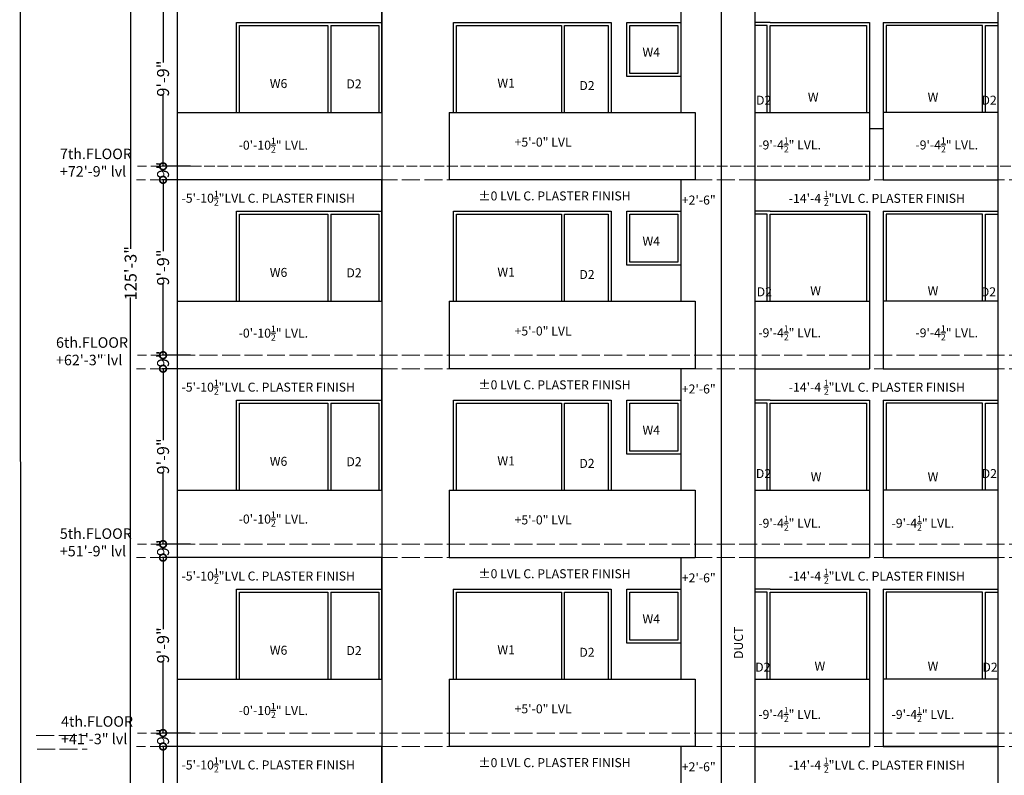
# Model space of a CAD drawing. Units: inches. Extents: x 17961 to 1320313, y -521103 to -249995.
# Drawn here: x 647030 to 647687, y -253951 to -253447 of the extents above; entities that cross this region are included whole.
import ezdxf

# ---------------------------------------------------------------- set-up
doc = ezdxf.new("R2010")
doc.units = ezdxf.units.IN
doc.header["$LTSCALE"] = 200
doc.header["$MEASUREMENT"] = 0
doc.linetypes.add('ACAD_ISO02W100', pattern=[15, 12, -3])
doc.linetypes.add('ACAD_ISO03W100', pattern=[30, 12, -18])
for name, color, linetype, lineweight in [('DIM', 7, 'Continuous', 25), ('fixtures', 7, 'Continuous', 13), ('Sewer', 1, 'Continuous', 25), ('TXT', 150, 'Continuous', 13)]:
    doc.layers.add(name, color=color, linetype=linetype, lineweight=lineweight)
doc.layers.add('Layer3', color=7, linetype='Continuous')
doc.styles.add('arial', font='verdana.TTF', dxfattribs={"height": 9})
doc.styles.add('DETAIL', font='TIMES.TTF', dxfattribs={"height": 8})
doc.styles.get("Standard").update_dxf_attribs({"font": 'verdana.TTF'})
doc.dimstyles.new('OUTER DIM', dxfattribs={"dimtxt": 132, "dimasz": 9, "dimexe": 0.5, "dimexo": 0.5, "dimgap": 0.09, "dimtad": 0, "dimdec": 1, "dimzin": 0, "dimdsep": 46, "dimlunit": 4, "dimtxsty": 'DETAIL', "dimblk": 'DOTSMALL', "dimcen": 84, "dimclrd": 256, "dimclre": 256, "dimclrt": 256, "dimadec": 0, "dimazin": 0, "dimtfac": 1, "dimtdec": 1, "dimtofl": 0, "dimtmove": 0, "dimatfit": 3, "dimfxl": 0, "dimtolj": 1, "dimtzin": 0, "dimlwd": -1, "dimlwe": -1, "dimarcsym": 0})

# ---------------------------------------------------------------- blocks, each defined once
blk = doc.blocks.new('_DotSmall')
at = {"color": 0, "linetype": 'ByBlock', "const_width": 0.5}
blk.add_lwpolyline([(-0.0625, 0, 1), (0.0625, 0, 1)], format="xyb", close=True, dxfattribs=at)
blk = doc.blocks.new('*D121')
at = {"layer": 'Defpoints', "color": 0}
for p in [(647125.92, -253932.01), (647192.81, -253932.01), (647144.81, -254049.01)]:
    blk.add_point(p, dxfattribs=at)
at = {"layer": 'DIM'}
for p, q in [((647192.31, -253932.01), (647125.42, -253932.01)), ((647125.92, -253932.01), (647125.92, -253979.7)), ((647125.92, -254049.01), (647125.92, -254001.32)), ((647144.31, -254049.01), (647125.42, -254049.01))]:
    blk.add_line(p, q, dxfattribs=at)
at = {"layer": 'DIM', "xscale": 9, "yscale": 9, "zscale": 9}
for p, rotation in [((647125.92, -253932.01), 90), ((647125.92, -254049.01), 270)]:
    blk.add_blockref('_DotSmall', p, dxfattribs=dict(at, rotation=rotation))
at = {"layer": 'DIM', "lineweight": 13, "insert": (647125.92, -253990.51), "char_height": 8, "attachment_point": 5, "rotation": 90, "style": 'DETAIL'}
blk.add_mtext('\\A1;9\'-9"', dxfattribs=at)
blk = doc.blocks.new('*D122')
at = {"layer": 'Defpoints', "color": 0}
for p in [(647125.92, -253923.01), (647144.81, -253923.01), (647144.81, -253932.01)]:
    blk.add_point(p, dxfattribs=at)
at = {"layer": 'DIM'}
for p, q in [((647125.92, -253923.01), (647125.92, -253914.01)), ((647144.31, -253923.01), (647125.42, -253923.01)), ((647144.31, -253932.01), (647125.42, -253932.01)), ((647125.92, -253932.01), (647125.92, -253941.01))]:
    blk.add_line(p, q, dxfattribs=at)
at = {"layer": 'DIM', "xscale": 9, "yscale": 9, "zscale": 9}
for p, rotation in [((647125.92, -253923.01), 270), ((647125.92, -253932.01), 90)]:
    blk.add_blockref('_DotSmall', p, dxfattribs=dict(at, rotation=rotation))
at = {"layer": 'DIM', "lineweight": 13, "insert": (647125.92, -253925.52), "char_height": 8, "attachment_point": 5, "rotation": 90, "style": 'DETAIL'}
blk.add_mtext('\\A1;9"', dxfattribs=at)
blk = doc.blocks.new('*D123')
at = {"layer": 'Defpoints', "color": 0}
for p in [(647125.92, -253806.01), (647144.81, -253806.01), (647144.81, -253923.01)]:
    blk.add_point(p, dxfattribs=at)
at = {"layer": 'DIM'}
for p, q in [((647144.31, -253806.01), (647125.42, -253806.01)), ((647125.92, -253806.01), (647125.92, -253853.7)), ((647125.92, -253923.01), (647125.92, -253875.32)), ((647144.31, -253923.01), (647125.42, -253923.01))]:
    blk.add_line(p, q, dxfattribs=at)
at = {"layer": 'DIM', "xscale": 9, "yscale": 9, "zscale": 9}
for p, rotation in [((647125.92, -253806.01), 90), ((647125.92, -253923.01), 270)]:
    blk.add_blockref('_DotSmall', p, dxfattribs=dict(at, rotation=rotation))
at = {"layer": 'DIM', "lineweight": 13, "insert": (647125.92, -253864.51), "char_height": 8, "attachment_point": 5, "rotation": 90, "style": 'DETAIL'}
blk.add_mtext('\\A1;9\'-9"', dxfattribs=at)
blk = doc.blocks.new('*D124')
at = {"layer": 'Defpoints', "color": 0}
for p in [(647125.92, -253797.01), (647144.81, -253797.01), (647144.81, -253806.01)]:
    blk.add_point(p, dxfattribs=at)
at = {"layer": 'DIM'}
for p, q in [((647125.92, -253797.01), (647125.92, -253788.01)), ((647144.31, -253797.01), (647125.42, -253797.01)), ((647144.31, -253806.01), (647125.42, -253806.01)), ((647125.92, -253806.01), (647125.92, -253815.01))]:
    blk.add_line(p, q, dxfattribs=at)
at = {"layer": 'DIM', "xscale": 9, "yscale": 9, "zscale": 9}
for p, rotation in [((647125.92, -253797.01), 270), ((647125.92, -253806.01), 90)]:
    blk.add_blockref('_DotSmall', p, dxfattribs=dict(at, rotation=rotation))
at = {"layer": 'DIM', "lineweight": 13, "insert": (647125.92, -253799.52), "char_height": 8, "attachment_point": 5, "rotation": 90, "style": 'DETAIL'}
blk.add_mtext('\\A1;9"', dxfattribs=at)
blk = doc.blocks.new('*D125')
at = {"layer": 'Defpoints', "color": 0}
for p in [(647125.92, -253680.01), (647192.81, -253680.01), (647144.81, -253797.01)]:
    blk.add_point(p, dxfattribs=at)
at = {"layer": 'DIM'}
for p, q in [((647192.31, -253680.01), (647125.42, -253680.01)), ((647125.92, -253680.01), (647125.92, -253727.7)), ((647125.92, -253797.01), (647125.92, -253749.32)), ((647144.31, -253797.01), (647125.42, -253797.01))]:
    blk.add_line(p, q, dxfattribs=at)
at = {"layer": 'DIM', "xscale": 9, "yscale": 9, "zscale": 9}
for p, rotation in [((647125.92, -253680.01), 90), ((647125.92, -253797.01), 270)]:
    blk.add_blockref('_DotSmall', p, dxfattribs=dict(at, rotation=rotation))
at = {"layer": 'DIM', "lineweight": 13, "insert": (647125.92, -253738.51), "char_height": 8, "attachment_point": 5, "rotation": 90, "style": 'DETAIL'}
blk.add_mtext('\\A1;9\'-9"', dxfattribs=at)
blk = doc.blocks.new('*D126')
at = {"layer": 'Defpoints', "color": 0}
for p in [(647125.92, -253671.01), (647144.81, -253671.01), (647144.81, -253680.01)]:
    blk.add_point(p, dxfattribs=at)
at = {"layer": 'DIM'}
for p, q in [((647125.92, -253671.01), (647125.92, -253662.01)), ((647144.31, -253671.01), (647125.42, -253671.01)), ((647144.31, -253680.01), (647125.42, -253680.01)), ((647125.92, -253680.01), (647125.92, -253689.01))]:
    blk.add_line(p, q, dxfattribs=at)
at = {"layer": 'DIM', "xscale": 9, "yscale": 9, "zscale": 9}
for p, rotation in [((647125.92, -253671.01), 270), ((647125.92, -253680.01), 90)]:
    blk.add_blockref('_DotSmall', p, dxfattribs=dict(at, rotation=rotation))
at = {"layer": 'DIM', "lineweight": 13, "insert": (647125.92, -253673.52), "char_height": 8, "attachment_point": 5, "rotation": 90, "style": 'DETAIL'}
blk.add_mtext('\\A1;9"', dxfattribs=at)
blk = doc.blocks.new('*D127')
at = {"layer": 'Defpoints', "color": 0}
for p in [(647125.92, -253554.01), (647192.81, -253554.01), (647144.81, -253671.01)]:
    blk.add_point(p, dxfattribs=at)
at = {"layer": 'DIM'}
for p, q in [((647192.31, -253554.01), (647125.42, -253554.01)), ((647125.92, -253554.01), (647125.92, -253601.7)), ((647125.92, -253671.01), (647125.92, -253623.32)), ((647144.31, -253671.01), (647125.42, -253671.01))]:
    blk.add_line(p, q, dxfattribs=at)
at = {"layer": 'DIM', "xscale": 9, "yscale": 9, "zscale": 9}
for p, rotation in [((647125.92, -253554.01), 90), ((647125.92, -253671.01), 270)]:
    blk.add_blockref('_DotSmall', p, dxfattribs=dict(at, rotation=rotation))
at = {"layer": 'DIM', "lineweight": 13, "insert": (647125.92, -253612.51), "char_height": 8, "attachment_point": 5, "rotation": 90, "style": 'DETAIL'}
blk.add_mtext('\\A1;9\'-9"', dxfattribs=at)
blk = doc.blocks.new('*D128')
at = {"layer": 'Defpoints', "color": 0}
for p in [(647125.92, -253545.01), (647144.81, -253545.01), (647144.81, -253554.01)]:
    blk.add_point(p, dxfattribs=at)
at = {"layer": 'DIM'}
for p, q in [((647125.92, -253545.01), (647125.92, -253536.01)), ((647144.31, -253545.01), (647125.42, -253545.01)), ((647144.31, -253554.01), (647125.42, -253554.01)), ((647125.92, -253554.01), (647125.92, -253563.01))]:
    blk.add_line(p, q, dxfattribs=at)
at = {"layer": 'DIM', "xscale": 9, "yscale": 9, "zscale": 9}
for p, rotation in [((647125.92, -253545.01), 270), ((647125.92, -253554.01), 90)]:
    blk.add_blockref('_DotSmall', p, dxfattribs=dict(at, rotation=rotation))
at = {"layer": 'DIM', "lineweight": 13, "insert": (647125.92, -253547.52), "char_height": 8, "attachment_point": 5, "rotation": 90, "style": 'DETAIL'}
blk.add_mtext('\\A1;9"', dxfattribs=at)
blk = doc.blocks.new('*D129')
at = {"layer": 'Defpoints', "color": 0}
for p in [(647125.92, -253428.01), (647144.81, -253428.01), (647144.81, -253545.01)]:
    blk.add_point(p, dxfattribs=at)
at = {"layer": 'DIM'}
for p, q in [((647144.31, -253428.01), (647125.42, -253428.01)), ((647125.92, -253428.01), (647125.92, -253475.7)), ((647125.92, -253545.01), (647125.92, -253497.32)), ((647144.31, -253545.01), (647125.42, -253545.01))]:
    blk.add_line(p, q, dxfattribs=at)
at = {"layer": 'DIM', "xscale": 9, "yscale": 9, "zscale": 9}
for p, rotation in [((647125.92, -253428.01), 90), ((647125.92, -253545.01), 270)]:
    blk.add_blockref('_DotSmall', p, dxfattribs=dict(at, rotation=rotation))
at = {"layer": 'DIM', "lineweight": 13, "insert": (647125.92, -253486.51), "char_height": 8, "attachment_point": 5, "rotation": 90, "style": 'DETAIL'}
blk.add_mtext('\\A1;9\'-9"', dxfattribs=at)
blk = doc.blocks.new('*D197')
at = {"layer": 'Defpoints', "color": 0, "linetype": 'ByBlock', "ltscale": 0.4}
for p in [(647137.51, -252915.01), (647104.31, -254418.01), (647149.52, -254418.01)]:
    blk.add_point(p, dxfattribs=at)
at = {"layer": 'DIM', "linetype": 'ByBlock', "ltscale": 0.4}
for p, q in [((647137.01, -252915.01), (647103.81, -252915.01)), ((647104.31, -252915.01), (647104.31, -253600.04)), ((647104.31, -254418.01), (647104.31, -253632.56)), ((647149.02, -254418.01), (647103.81, -254418.01))]:
    blk.add_line(p, q, dxfattribs=at)
at = {"layer": 'DIM', "linetype": 'ByBlock', "ltscale": 0.4, "xscale": 9, "yscale": 9, "zscale": 9}
for p, rotation in [((647104.31, -252915.01), 90), ((647104.31, -254418.01), 270)]:
    blk.add_blockref('_DotSmall', p, dxfattribs=dict(at, rotation=rotation))
at = {"layer": 'DIM', "linetype": 'ByBlock', "ltscale": 0.4, "insert": (647104.31, -253616.3), "char_height": 8, "attachment_point": 5, "rotation": 90, "style": 'DETAIL'}
blk.add_mtext('\\A1;125\'-3"', dxfattribs=at)

msp = doc.modelspace()

# ---------------------------------------------------------------- linework, layer by layer
at = {"color": 0, "linetype": 'ACAD_ISO03W100', "lineweight": 30}
for p, q in [((647135.27194, -252879.01085), (647135.27194, -254436.01085)), ((647682.77032, -253005.01126), (647682.77027, -254310.01086)), ((647271.76957, -253050.01085), (647271.76847, -253932.01085)), ((647271.76941, -253176.01085), (647271.76832, -254058.01085)), ((647271.76926, -253302.01085), (647271.76816, -254184.01085)), ((647271.76926, -253428.01085), (647271.76816, -254310.01086)), ((647271.76926, -253509.01085), (647271.76926, -253428.01085)), ((647471.30713, -253428.01086), (647471.30713, -253509.01085)), ((647498.27452, -253428.01085), (647498.27452, -254310.01086)), ((647520.77452, -253428.01085), (647520.77452, -254310.01086)), ((647135.27194, -253509.01085), (647271.76926, -253509.01085)), ((647271.76926, -253509.01085), (647271.76816, -253545.01085)), ((647316.76825, -253509.01085), (647480.85795, -253509.01085)), ((647316.76825, -253509.01085), (647316.76825, -253554.01085)), ((647480.85795, -253509.01085), (647480.85795, -253554.01085)), ((647520.77452, -253509.01086), (647597.27252, -253509.01086)), ((647597.27252, -253509.01086), (647597.27252, -253554.01086)), ((647606.27226, -253509.01086), (647606.27226, -253554.01086)), ((647682.77027, -253509.01086), (647606.27226, -253509.01086)), ((647271.7691, -253554.01085), (647135.27194, -253554.01085)), ((647271.76926, -253635.01085), (647271.76926, -253554.01085)), ((647480.85795, -253554.01085), (647316.76825, -253554.01085)), ((647471.30713, -253554.01086), (647471.30713, -253635.01085)), ((647498.27452, -253554.01085), (647498.27452, -253671.01085)), ((647520.77452, -253554.01086), (647597.27252, -253554.01086)), ((647606.27226, -253554.01086), (647682.7703, -253554.01085)), ((647135.27194, -253635.01085), (647271.76926, -253635.01085)), ((647271.76926, -253635.01085), (647271.76816, -253671.01085)), ((647316.76825, -253635.01085), (647480.85795, -253635.01085)), ((647316.76825, -253635.01085), (647316.76825, -253680.01085)), ((647480.85795, -253635.01085), (647480.85795, -253680.01085)), ((647520.77452, -253635.01085), (647597.27252, -253635.01085)), ((647597.27252, -253635.01085), (647597.27252, -253680.01086)), ((647606.27226, -253635.01085), (647606.27226, -253680.01086)), ((647682.77027, -253635.01085), (647606.27226, -253635.01085)), ((647271.76894, -253680.01102), (647135.27194, -253680.0109)), ((647271.76926, -253761.01085), (647271.76926, -253680.01085)), ((647480.85795, -253680.01085), (647316.76825, -253680.01085)), ((647471.30713, -253680.01086), (647471.30713, -253761.01085)), ((647498.27452, -253680.01085), (647498.27452, -253797.01085)), ((647520.77452, -253680.01085), (647597.27252, -253680.01085)), ((647606.27226, -253680.01085), (647682.77029, -253680.01086)), ((647135.27194, -253761.01085), (647271.76926, -253761.01085)), ((647271.76926, -253761.01085), (647271.76926, -253806.01085)), ((647316.76825, -253761.01085), (647480.85795, -253761.01085)), ((647316.76825, -253761.01085), (647316.76825, -253806.01085)), ((647480.85795, -253761.01085), (647480.85795, -253806.01085)), ((647520.77452, -253761.01085), (647597.27252, -253761.01085)), ((647597.27252, -253761.01085), (647597.27252, -253806.01086)), ((647606.27226, -253761.01085), (647606.27226, -253806.01086)), ((647682.77027, -253761.01085), (647606.27226, -253761.01085)), ((647135.27194, -253806.01085), (647135.27194, -253887.01085)), ((647135.27194, -253806.01085), (647135.27194, -253887.01085)), ((647135.27194, -253806.01085), (647135.27194, -253887.01085)), ((647271.76926, -253806.01086), (647135.27194, -253806.01085)), ((647271.76926, -253887.01085), (647271.76926, -253806.01085)), ((647316.76825, -253806.01086), (647480.85795, -253806.01085)), ((647471.30713, -253806.01086), (647471.30713, -253887.01085)), ((647498.27452, -253806.01085), (647498.27452, -253923.01085)), ((647520.77452, -253806.01085), (647597.27252, -253806.01085)), ((647606.27226, -253806.01085), (647682.77029, -253806.01086)), ((647135.27194, -253887.01085), (647271.76926, -253887.01085)), ((647271.76926, -253887.01085), (647271.76816, -253923.01085)), ((647316.76825, -253887.01085), (647480.85795, -253887.01085)), ((647316.76825, -253887.01085), (647316.76825, -253932.01085)), ((647480.85795, -253887.01085), (647480.85795, -253932.01085)), ((647520.77452, -253887.01085), (647597.27252, -253887.01085)), ((647597.27252, -253887.01085), (647597.27252, -253932.01086)), ((647606.27226, -253887.01085), (647606.27226, -253932.01086)), ((647682.77027, -253887.01085), (647606.27226, -253887.01085)), ((647271.76926, -253932.01085), (647135.27194, -253932.01085)), ((647271.76926, -254013.01085), (647271.76926, -253932.01085)), ((647480.85795, -253932.01085), (647316.76825, -253932.01085)), ((647471.30713, -253932.01086), (647471.30713, -254013.01085)), ((647498.27452, -253932.01085), (647498.27452, -254049.01085)), ((647520.77452, -253932.01085), (647597.27252, -253932.01085)), ((647606.27226, -253932.01085), (647682.77028, -253932.01085)), ((647682.77027, -253932.01085), (647606.27226, -253932.01085))]:
    msp.add_line(p, q, dxfattribs=at)
at = {"linetype": 'ACAD_ISO02W100', "lineweight": 13, "ltscale": 0.005}
for p, q in [((647144.80773, -253545.01085), (647108.80773, -253545.01085)), ((647144.30773, -253554.01085), (647108.30773, -253554.01085)), ((647135.27194, -253554.01085), (648992.27281, -253554.01085)), ((647135.27194, -253554.01085), (648992.27273, -253554.01086)), ((647086.77225, -253671.01085), (647087.27225, -253671.01085)), ((647144.80773, -253671.01085), (647108.80773, -253671.01085)), ((647135.27194, -253671.01085), (648992.27271, -253671.01085)), ((647144.30773, -253680.01085), (647108.30773, -253680.01085)), ((647135.27194, -253680.01085), (648992.27281, -253680.01085)), ((647135.27194, -253680.01085), (648992.27273, -253680.01086)), ((647144.80773, -253797.01085), (647108.80773, -253797.01085)), ((647135.27194, -253797.01085), (648992.27271, -253797.01085)), ((647144.30773, -253806.01085), (647108.30773, -253806.01085)), ((647135.27194, -253806.01085), (648992.27281, -253806.01085)), ((647135.27194, -253806.01085), (648992.27273, -253806.01086)), ((647041.39854, -253924.76508), (647074.95411, -253924.76508)), ((647144.80773, -253923.01085), (647108.80773, -253923.01085)), ((647135.27194, -253923.01085), (648992.27272, -253923.01085)), ((647041.89854, -253933.76508), (647075.21143, -253933.76508)), ((647144.30773, -253932.01085), (647108.30773, -253932.01085)), ((647135.27194, -253932.01085), (648992.27281, -253932.01085)), ((647135.27194, -253932.01085), (648992.27273, -253932.01086))]:
    msp.add_line(p, q, dxfattribs=at)
at = {"linetype": 'ACAD_ISO02W100', "lineweight": 13, "ltscale": 0.003}
msp.add_line((647135.27194, -253545.01085), (648992.27271, -253545.01085), dxfattribs=at)
at = {"color": 0, "linetype": 'ACAD_ISO03W100', "lineweight": 30}
msp.add_lwpolyline([(650372.34632, -256401.26421), (647032.55199, -256401.26421), (647030.29987, -252788.43337), (650370.09419, -252788.43337)], close=True, dxfattribs=at)
at = {"layer": 'fixtures', "lineweight": 25}
for p, q in [((647174.99449, -253509.01085), (647174.99449, -253449.01085)), ((647174.99449, -253449.01085), (647235.77142, -253449.01085)), ((647174.99449, -253509.01085), (647174.99449, -253449.01085)), ((647176.99449, -253451.01085), (647235.77142, -253451.01085)), ((647176.99449, -253509.01085), (647176.99449, -253451.01085)), ((647235.77142, -253449.01085), (647271.76926, -253449.01085)), ((647235.77142, -253451.01085), (647235.77142, -253509.01085)), ((647237.77142, -253451.01085), (647237.77142, -253509.01085)), ((647237.77142, -253451.01085), (647269.76926, -253451.01085)), ((647269.76926, -253451.01085), (647269.76926, -253509.01085)), ((647271.76926, -253449.01085), (647271.76926, -253545.01085)), ((647321.59219, -253451.01086), (647391.76378, -253451.01085)), ((647321.59463, -253509.01078), (647321.59219, -253451.01086)), ((647388.77069, -253449.01085), (647424.76853, -253449.01085)), ((647393.76415, -253451.01085), (647422.76853, -253451.01085)), ((647393.76415, -253509.01085), (647393.76415, -253451.01085)), ((647422.76853, -253451.01085), (647422.76853, -253509.01085)), ((647424.76853, -253449.01085), (647424.76853, -253509.01085)), ((647498.27452, -253449.01085), (647498.27452, -253509.01085)), ((647531.00575, -253449.01085), (647520.77452, -253449.01085)), ((647529.00575, -253451.01085), (647520.77452, -253451.01085)), ((647529.00575, -253509.01086), (647529.00575, -253451.01085)), ((647531.00575, -253449.01085), (647597.27238, -253449.01085)), ((647531.00575, -253509.01086), (647531.00575, -253451.01085)), ((647531.00575, -253509.01086), (647531.00575, -253451.01085)), ((647531.00575, -253451.01085), (647595.27238, -253451.01085)), ((647595.27238, -253451.01085), (647595.27238, -253509.01086)), ((647597.27238, -253449.01085), (647597.27238, -253533.01048)), ((647606.27149, -253449.01085), (647606.27149, -253533.01048)), ((647606.27149, -253449.01085), (647682.77027, -253449.01085)), ((647672.53812, -253451.01085), (647608.27149, -253451.01085)), ((647608.27149, -253451.01085), (647608.27149, -253509.01086)), ((647672.53812, -253509.01086), (647672.53812, -253451.01085)), ((647672.53812, -253509.01086), (647672.53812, -253451.01085)), ((647674.53812, -253509.01086), (647674.53812, -253451.01085)), ((647674.53904, -253451.01085), (647682.77027, -253451.01085)), ((647174.99449, -253635.01085), (647174.99449, -253575.01085)), ((647174.99449, -253575.01085), (647235.77142, -253575.01085)), ((647174.99449, -253635.01085), (647174.99449, -253575.01085)), ((647176.99449, -253577.01085), (647235.77142, -253577.01085)), ((647176.99449, -253635.01085), (647176.99449, -253577.01085)), ((647235.77142, -253575.01085), (647271.76926, -253575.01085)), ((647235.77142, -253577.01085), (647235.77142, -253635.01085)), ((647237.77142, -253577.01085), (647237.77142, -253635.01085)), ((647237.77142, -253577.01085), (647269.76926, -253577.01085)), ((647269.76926, -253577.01085), (647269.76926, -253635.01085)), ((647271.76926, -253575.01085), (647271.76926, -253671.01085)), ((647319.59211, -253575.01086), (647424.76853, -253575.01085)), ((647319.59463, -253635.01086), (647319.59211, -253575.01086)), ((647321.59219, -253577.01086), (647391.76378, -253577.01085)), ((647321.59463, -253635.01078), (647321.59219, -253577.01086)), ((647391.76378, -253577.01085), (647391.76378, -253635.01085)), ((647393.76415, -253577.01085), (647422.76853, -253577.01085)), ((647393.76415, -253635.01085), (647393.76415, -253577.01085)), ((647422.76853, -253577.01085), (647422.76853, -253635.01085)), ((647424.76853, -253575.01085), (647424.76853, -253635.01085)), ((647498.27452, -253575.01085), (647498.27452, -253635.01085)), ((647531.00575, -253575.01086), (647520.77452, -253575.01086)), ((647529.00575, -253577.01086), (647520.77452, -253577.01086)), ((647529.00575, -253635.01085), (647529.00575, -253577.01086)), ((647531.00575, -253575.01086), (647597.27238, -253575.01086)), ((647531.00575, -253635.01085), (647531.00575, -253577.01086)), ((647531.00575, -253635.01085), (647531.00575, -253577.01086)), ((647531.00575, -253577.01086), (647595.27238, -253577.01086)), ((647595.27238, -253577.01086), (647595.27238, -253635.01085)), ((647597.27238, -253575.01086), (647597.27238, -253659.01048)), ((647606.27149, -253575.01086), (647606.27149, -253659.01048)), ((647606.27149, -253575.01086), (647682.77027, -253575.01086)), ((647672.53812, -253577.01086), (647608.27149, -253577.01086)), ((647608.27149, -253577.01086), (647608.27149, -253635.01085)), ((647672.53812, -253635.01085), (647672.53812, -253577.01086)), ((647672.53812, -253635.01085), (647672.53812, -253577.01086)), ((647674.53812, -253635.01085), (647674.53812, -253577.01086)), ((647674.53904, -253577.01086), (647682.77027, -253577.01086)), ((647174.99449, -253761.01085), (647174.99449, -253701.01085)), ((647174.99449, -253701.01085), (647235.77142, -253701.01085)), ((647174.99449, -253761.01085), (647174.99449, -253701.01085)), ((647176.99449, -253703.01085), (647235.77142, -253703.01085)), ((647176.99449, -253761.01085), (647176.99449, -253703.01085)), ((647235.77142, -253701.01085), (647271.76926, -253701.01085)), ((647235.77142, -253703.01085), (647235.77142, -253761.01085)), ((647235.77142, -253703.01085), (647235.77142, -253761.01085)), ((647237.77142, -253703.01085), (647237.77142, -253761.01085)), ((647237.77142, -253703.01085), (647269.76926, -253703.01085)), ((647269.76926, -253703.01085), (647269.76926, -253761.01085)), ((647271.76926, -253701.01085), (647271.76926, -253797.01085)), ((647319.59211, -253701.01086), (647424.76853, -253701.01085)), ((647319.59463, -253761.01086), (647319.59211, -253701.01086)), ((647321.59219, -253703.01086), (647391.76378, -253703.01085)), ((647321.59463, -253761.01078), (647321.59219, -253703.01086)), ((647391.76378, -253703.01085), (647391.76378, -253761.01085)), ((647393.76415, -253703.01085), (647422.76853, -253703.01085)), ((647393.76415, -253761.01085), (647393.76415, -253703.01085)), ((647422.76853, -253703.01085), (647422.76853, -253761.01085)), ((647424.76853, -253701.01085), (647424.76853, -253761.01085)), ((647498.27452, -253701.01085), (647498.27452, -253761.01085)), ((647531.00575, -253701.01085), (647520.77452, -253701.01085)), ((647529.00575, -253703.01085), (647520.77452, -253703.01085)), ((647529.00575, -253761.01085), (647529.00575, -253703.01085)), ((647531.00575, -253701.01085), (647597.27238, -253701.01085)), ((647531.00575, -253761.01085), (647531.00575, -253703.01085)), ((647531.00575, -253761.01085), (647531.00575, -253703.01085)), ((647531.00575, -253703.01085), (647595.27238, -253703.01085)), ((647595.27238, -253703.01085), (647595.27238, -253761.01085)), ((647597.27238, -253701.01085), (647597.27238, -253785.01048)), ((647606.27149, -253701.01085), (647606.27149, -253785.01048)), ((647606.27149, -253701.01085), (647682.77027, -253701.01085)), ((647672.53812, -253703.01085), (647608.27149, -253703.01085)), ((647608.27149, -253703.01085), (647608.27149, -253761.01085)), ((647672.53812, -253761.01085), (647672.53812, -253703.01085)), ((647672.53812, -253761.01085), (647672.53812, -253703.01085)), ((647674.53812, -253761.01085), (647674.53812, -253703.01085)), ((647674.53904, -253703.01085), (647682.77027, -253703.01085)), ((647174.99449, -253887.01085), (647174.99449, -253827.01085)), ((647174.99449, -253827.01085), (647235.77142, -253827.01085)), ((647174.99449, -253887.01085), (647174.99449, -253827.01085)), ((647235.77142, -253827.01085), (647271.76926, -253827.01085)), ((647271.76926, -253827.01085), (647271.76926, -253923.01085)), ((647319.53119, -253827.01085), (647424.76853, -253827.01085)), ((647319.53119, -253827.01085), (647319.53119, -253887.01085)), ((647424.76853, -253827.01085), (647424.76853, -253887.01085)), ((647498.27452, -253827.01085), (647498.27452, -253887.01085)), ((647531.00575, -253827.01085), (647520.77452, -253827.01085)), ((647531.00575, -253827.01085), (647597.27238, -253827.01085)), ((647597.27238, -253827.01085), (647597.27238, -253911.01048)), ((647606.27149, -253827.01085), (647606.27149, -253911.01048)), ((647606.27149, -253827.01085), (647682.77027, -253827.01085)), ((647176.99449, -253829.01085), (647235.77142, -253829.01085)), ((647176.99449, -253887.01085), (647176.99449, -253829.01085)), ((647235.77142, -253829.01085), (647235.77142, -253887.01085)), ((647235.77142, -253829.01085), (647235.77142, -253887.01085)), ((647237.77142, -253829.01085), (647237.77142, -253887.01085)), ((647237.77142, -253829.01085), (647269.76926, -253829.01085)), ((647269.76926, -253829.01085), (647269.76926, -253887.01085)), ((647321.59463, -253887.01078), (647321.59219, -253829.01086)), ((647393.76415, -253829.01085), (647422.76853, -253829.01085)), ((647393.76415, -253887.01085), (647393.76415, -253829.01085)), ((647422.76853, -253829.01085), (647422.76853, -253887.01085)), ((647529.00575, -253829.01085), (647520.77452, -253829.01085)), ((647529.00575, -253887.01085), (647529.00575, -253829.01085)), ((647531.00575, -253887.01085), (647531.00575, -253829.01085)), ((647531.00575, -253887.01085), (647531.00575, -253829.01085)), ((647531.00575, -253829.01085), (647595.27238, -253829.01085)), ((647595.27238, -253829.01085), (647595.27238, -253887.01085)), ((647672.53812, -253829.01085), (647608.27149, -253829.01085)), ((647608.27149, -253829.01085), (647608.27149, -253887.01085)), ((647672.53812, -253887.01085), (647672.53812, -253829.01085)), ((647672.53812, -253887.01085), (647672.53812, -253829.01085)), ((647674.53812, -253887.01085), (647674.53812, -253829.01085)), ((647674.53904, -253829.01085), (647682.77027, -253829.01085))]:
    msp.add_line(p, q, dxfattribs=at)
for points in [[(647319.59463, -253509.01086), (647319.59211, -253449.01086), (647391.76378, -253449.01085)], [(647391.76378, -253451.01085), (647391.76378, -253509.01085)], [(647321.59219, -253829.01086), (647391.76378, -253829.01085), (647391.76378, -253887.01085)]]:
    msp.add_lwpolyline(points, dxfattribs=at)
for points in [[(647435.26814, -253449.01085), (647471.30713, -253449.01085), (647471.30713, -253485.01085), (647435.26814, -253485.01085)], [(647437.26814, -253451.01085), (647469.30713, -253451.01085), (647469.30713, -253483.01085), (647437.26814, -253483.01085)], [(647435.26814, -253575.01085), (647471.30713, -253575.01085), (647471.28948, -253611.01085), (647435.26814, -253611.01085)], [(647437.26814, -253577.01085), (647469.30713, -253577.01085), (647469.30713, -253609.01085), (647437.26814, -253609.01085)], [(647435.26814, -253701.01085), (647471.30713, -253701.01085), (647471.30713, -253737.01085), (647435.26814, -253737.01085)], [(647437.26814, -253703.01085), (647469.30713, -253703.01085), (647469.30713, -253735.01085), (647437.26814, -253735.01085)], [(647435.26814, -253827.01085), (647471.30713, -253827.01085), (647471.30713, -253863.01085), (647435.26814, -253863.01085)], [(647437.26814, -253829.01085), (647469.30713, -253829.01085), (647469.30713, -253861.01085), (647437.26814, -253861.01085)]]:
    msp.add_lwpolyline(points, close=True, dxfattribs=at)
at = {"layer": 'Layer3', "color": 5}
msp.add_lwpolyline([(650372.23371, -256220.62096), (647032.43939, -256220.62089), (647030.29987, -252788.43337), (650370.09419, -252788.43337)], close=True, dxfattribs=at)
at = {"layer": 'Sewer', "linetype": 'ByBlock', "ltscale": 0.4}
msp.add_line((647597.27252, -253519.69287), (647606.27226, -253519.69287), dxfattribs=at)

# ---------------------------------------------------------------- texts
at = {"color": 5, "lineweight": 15, "ltscale": 20}
for s, insert, char_height, width, attachment_point in [('{\\H1.182x;W4} ', (647445.71996, -253465.93225), 5.0768363, 196.4669221, 1), ('{\\H1.182x;W6} ', (647197.11051, -253486.79131), 5.0768363, 196.4669221, 1), ('{\\H1.182x;D2} ', (647248.23377, -253487.02991), 5.0768363, 196.4669221, 1), ('{\\H1.182x;W1} ', (647348.92698, -253486.52991), 5.0768363, 196.4669221, 1), ('{\\H1.182x;D2} ', (647413.79846, -253488.16482), 5.0768363, 196.4669221, 3), ('{\\H1.182x;D2} ', (647521.50369, -253497.91544), 5.0768363, 196.4669221, 1), ('{\\H1.182x;W} ', (647556.00615, -253495.7905), 5.0768363, 196.4669221, 1), ('{\\H1.182x;W} ', (647643.09194, -253495.7905), 5.0768363, 196.4669221, 3), ('{\\H1.182x;D2} ', (647682.0411, -253497.91544), 5.0768363, 196.4669221, 3), ('\\A1;-0\'-10{\\H0.7x;\\S1/2;\\H1.429x;" LVL.}', (647176.33151, -253525.88298), 6, 142.0444444, 1), ('+5\'-0" LVL', (647360.40081, -253525.86063), 6, 142.0444444, 1), ('\\A1;-9\'-4{\\H0.7x;\\S1/2;}" LVL.', (647522.97707, -253525.71164), 6, 142.0444444, 1), ('\\A1;-9\'-4{\\H0.7x;\\S1/2;}" LVL.', (647627.7986, -253525.71164), 6, 142.0444444, 1), ('\\A1;-5\'-10{\\H0.7x;\\S1/2;}"LVL C. PLASTER FINISH', (647138.25505, -253561.2598), 6, 142.0444444, 1), ('%%P0 LVL C. PLASTER FINISH', (647336.22788, -253561.76762), 6, 142.0444444, 1), ('+2\'-6" ', (647471.96178, -253564.53845), 6, 142.0444444, 1), ('\\A1;-14\'-4 {\\H0.7x;\\S1/2;}"LVL C. PLASTER FINISH', (647543.31562, -253561.33699), 6, 142.0444444, 1), ('{\\H1.182x;W4} ', (647445.71996, -253591.93225), 5.0768363, 196.4669221, 1), ('{\\H1.182x;W6} ', (647197.11051, -253612.79131), 5.0768363, 196.4669221, 1), ('{\\H1.182x;D2} ', (647248.23377, -253613.02991), 5.0768363, 196.4669221, 1), ('{\\H1.182x;W1} ', (647348.92698, -253612.52991), 5.0768363, 196.4669221, 1), ('{\\H1.182x;D2} ', (647413.79846, -253614.16482), 5.0768363, 196.4669221, 3), ('{\\H1.182x;W} ', (647557.62723, -253624.96084), 5.0768363, 196.4669221, 1), ('{\\H1.182x;W} ', (647643.09194, -253624.96084), 5.0768363, 196.4669221, 3), ('{\\H1.182x;D2} ', (647521.9422, -253625.72857), 5.0768363, 196.4669221, 1), ('{\\H1.182x;D2} ', (647681.60258, -253625.72857), 5.0768363, 196.4669221, 3), ('\\A1;-0\'-10{\\H0.7x;\\S1/2;\\H1.429x;" LVL.}', (647176.33151, -253651.2273), 6, 142.0444444, 1), ('\\A1;-9\'-4{\\H0.7x;\\S1/2;}" LVL.', (647522.97707, -253651.03223), 6, 142.0444444, 1), ('\\A1;-9\'-4{\\H0.7x;\\S1/2;}" LVL.', (647627.7986, -253651.03223), 6, 142.0444444, 1), ('+5\'-0" LVL', (647360.40081, -253651.86063), 6, 142.0444444, 1), ('\\A1;-5\'-10{\\H0.7x;\\S1/2;}"LVL C. PLASTER FINISH', (647138.25505, -253687.2598), 6, 142.0444444, 1), ('%%P0 LVL C. PLASTER FINISH', (647336.22788, -253687.76762), 6, 142.0444444, 1), ('+2\'-6" ', (647471.96178, -253690.53845), 6, 142.0444444, 1), ('\\A1;-14\'-4 {\\H0.7x;\\S1/2;}"LVL C. PLASTER FINISH', (647543.31562, -253687.33699), 6, 142.0444444, 1), ('{\\H1.182x;W4} ', (647445.71996, -253717.93225), 5.0768363, 196.4669221, 1), ('{\\H1.182x;W6} ', (647197.11051, -253738.79131), 5.0768363, 196.4669221, 1), ('{\\H1.182x;D2} ', (647248.23377, -253739.02991), 5.0768363, 196.4669221, 1), ('{\\H1.182x;W1} ', (647348.92698, -253738.52991), 5.0768363, 196.4669221, 1), ('{\\H1.182x;D2} ', (647413.79846, -253740.16482), 5.0768363, 196.4669221, 3), ('{\\H1.182x;D2} ', (647521.35549, -253746.95133), 5.0768363, 196.4669221, 1), ('{\\H1.182x;W} ', (647557.91271, -253749.05416), 5.0768363, 196.4669221, 1), ('{\\H1.182x;W} ', (647643.09194, -253749.05416), 5.0768363, 196.4669221, 3), ('{\\H1.182x;D2} ', (647682.1893, -253746.95133), 5.0768363, 196.4669221, 3), ('\\A1;-0\'-10{\\H0.7x;\\S1/2;\\H1.429x;" LVL.}', (647176.33151, -253775.24865), 6, 142.0444444, 1), ('+5\'-0" LVL', (647360.40081, -253777.86063), 6, 142.0444444, 1), ('\\A1;-9\'-4{\\H0.7x;\\S1/2;}" LVL.', (647522.97707, -253778.02679), 6, 142.0444444, 1), ('\\A1;-9\'-4{\\H0.7x;\\S1/2;}" LVL.', (647611.87175, -253778.02679), 6, 142.0444444, 1), ('\\A1;-5\'-10{\\H0.7x;\\S1/2;}"LVL C. PLASTER FINISH', (647138.25505, -253813.2598), 6, 142.0444444, 1), ('%%P0 LVL C. PLASTER FINISH', (647336.22788, -253813.76762), 6, 142.0444444, 1), ('\\A1;-14\'-4 {\\H0.7x;\\S1/2;}"LVL C. PLASTER FINISH', (647543.31562, -253813.33699), 6, 142.0444444, 1), ('+2\'-6" ', (647471.96178, -253816.53844), 6, 142.0444444, 1), ('{\\H1.182x;W4} ', (647445.71996, -253843.93225), 5.0768363, 196.4669221, 1), ('{\\H1.182x;W6} ', (647197.11051, -253864.79131), 5.0768363, 196.4669221, 1), ('{\\H1.182x;D2} ', (647248.23377, -253865.02991), 5.0768363, 196.4669221, 1), ('{\\H1.182x;W1} ', (647348.92698, -253864.52991), 5.0768363, 196.4669221, 1), ('{\\H1.182x;D2} ', (647413.79846, -253866.16482), 5.0768363, 196.4669221, 3), ('{\\H1.182x;D2} ', (647520.89762, -253876.08621), 5.0768363, 196.4669221, 1), ('{\\H1.182x;W} ', (647560.45192, -253875.32006), 5.0768363, 196.4669221, 1), ('{\\H1.182x;W} ', (647643.09194, -253875.32006), 5.0768363, 196.4669221, 3), ('{\\H1.182x;D2} ', (647682.64717, -253876.08621), 5.0768363, 196.4669221, 3), ('\\A1;-0\'-10{\\H0.7x;\\S1/2;\\H1.429x;" LVL.}', (647176.33151, -253902.98564), 6, 142.0444444, 1), ('+5\'-0" LVL', (647360.40081, -253903.86063), 6, 142.0444444, 1), ('\\A1;-9\'-4{\\H0.7x;\\S1/2;}" LVL.', (647522.97707, -253905.57232), 6, 142.0444444, 1), ('\\A1;-9\'-4{\\H0.7x;\\S1/2;}" LVL.', (647611.87175, -253905.57232), 6, 142.0444444, 1), ('\\A1;-5\'-10{\\H0.7x;\\S1/2;}"LVL C. PLASTER FINISH', (647138.25505, -253939.2598), 6, 142.0444444, 1), ('%%P0 LVL C. PLASTER FINISH', (647336.22788, -253939.76762), 6, 142.0444444, 1), ('\\A1;-14\'-4 {\\H0.7x;\\S1/2;}"LVL C. PLASTER FINISH', (647543.31562, -253939.33699), 6, 142.0444444, 1), ('+2\'-6" ', (647471.96178, -253942.53844), 6, 142.0444444, 1)]:
    msp.add_mtext(s, dxfattribs=dict(at, insert=insert, char_height=char_height, width=width, attachment_point=attachment_point))
at = {"color": 5, "lineweight": 15, "ltscale": 20, "insert": (647506.77422, -253873.62004), "char_height": 5.0768363, "width": 196.4669221, "attachment_point": 1, "rotation": 90}
msp.add_mtext('{\\H1.182x;DUCT}', dxfattribs=at)
at = {"layer": 'TXT', "color": 0, "lineweight": -3, "char_height": 7, "width": 316.1877249, "attachment_point": 7, "rotation": 360, "style": 'arial'}
for s, insert in [('7th.FLOOR\\P+72\'-9" lvl', (647057.13488, -253554.08496)), ('6th.FLOOR\\P+62\'-3" lvl', (647054.51734, -253679.91297)), ('5th.FLOOR\\P+51\'-9" lvl', (647057.06736, -253807.36316)), ('4th.FLOOR\\P+41\'-3" lvl', (647057.8626, -253932.64181))]:
    msp.add_mtext(s, dxfattribs=dict(at, insert=insert))

# ---------------------------------------------------------------- dimensions: what is measured, and where the dimension line sits
at = {"layer": 'DIM', "linetype": 'ByBlock', "ltscale": 0.4}
dim = msp.add_linear_dim(base=(647104.31099, -254418.01085), p1=(647137.5144, -252915.01085), p2=(647149.52363, -254418.01085), angle=90, dimstyle='OUTER DIM', dxfattribs=at)
dim.commit()
dim.dimension.update_dxf_attribs({"geometry": '*D197', "text_midpoint": (647104.31099, -253616.29584), "dimtype": 160})
at = {"layer": 'DIM', "color": 5, "lineweight": 13}
for base, p1, p2, picture, middle in [((647125.92246, -253428.01085), (647144.80773, -253545.01085), (647144.80773, -253428.01085), '*D129', (647125.92246, -253486.51085)), ((647125.92246, -253554.01085), (647144.80773, -253671.01085), (647192.80742, -253554.01085), '*D127', (647125.92246, -253612.51085)), ((647125.92246, -253680.01085), (647144.80773, -253797.01085), (647192.80742, -253680.01085), '*D125', (647125.92246, -253738.51085)), ((647125.92246, -253806.01085), (647144.80773, -253923.01085), (647144.80773, -253806.01085), '*D123', (647125.92246, -253864.51085)), ((647125.92246, -253932.01085), (647144.80773, -254049.01085), (647192.80742, -253932.01085), '*D121', (647125.92246, -253990.51085))]:
    dim = msp.add_linear_dim(base=base, p1=p1, p2=p2, angle=90, dimstyle='OUTER DIM', dxfattribs=at)
    dim.commit()
    dim.dimension.update_dxf_attribs({"geometry": picture, "text_midpoint": middle})
at = {"layer": 'DIM', "color": 3, "lineweight": 13}
for base, p1, p2, picture, middle in [((647125.92246, -253545.01085), (647144.80773, -253554.01085), (647144.80773, -253545.01085), '*D128', (647125.92246, -253547.52007)), ((647125.92246, -253671.01085), (647144.80773, -253680.01085), (647144.80773, -253671.01085), '*D126', (647125.92246, -253673.52007)), ((647125.92246, -253797.01085), (647144.80773, -253806.01085), (647144.80773, -253797.01085), '*D124', (647125.92246, -253799.52007)), ((647125.92246, -253923.01085), (647144.80773, -253932.01085), (647144.80773, -253923.01085), '*D122', (647125.92246, -253925.52007))]:
    dim = msp.add_linear_dim(base=base, p1=p1, p2=p2, angle=90, dimstyle='OUTER DIM', dxfattribs=at)
    dim.commit()
    dim.dimension.update_dxf_attribs({"geometry": picture, "text_midpoint": middle, "dimtype": 160})

doc.saveas('drawing.dxf')
